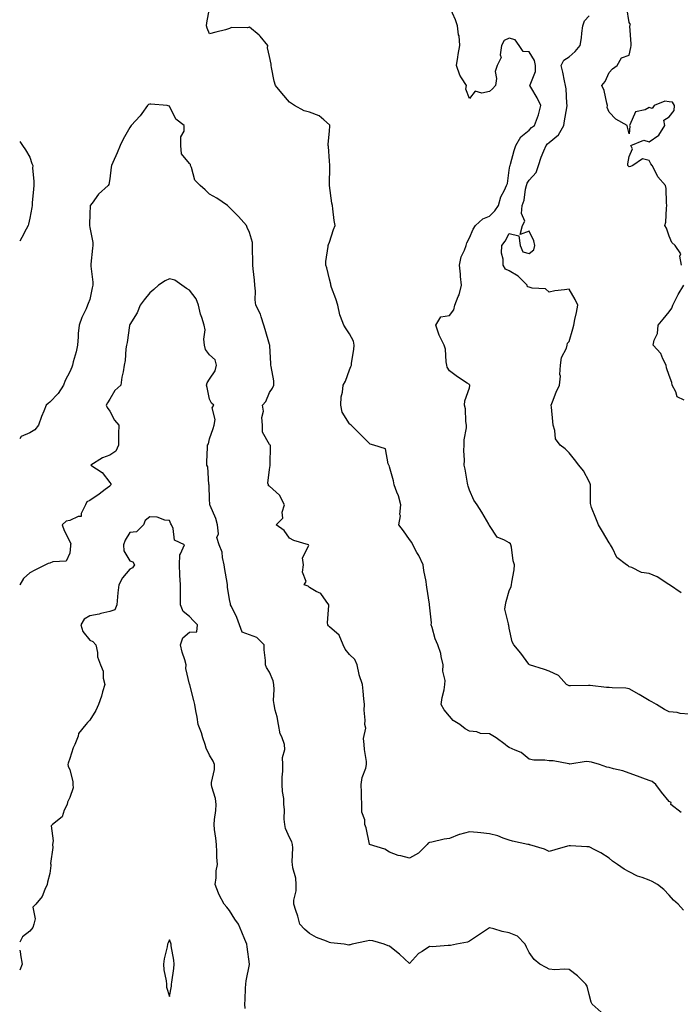
# Model space of a CAD drawing. Units: inches. Extents: x 1031843 to 1034483, y 7226618 to 7229258.
# Drawn here: x 1031843 to 1032174, y 7228272 to 7228765 of the extents above; entities that cross this region are included whole.
import ezdxf

# ---------------------------------------------------------------- set-up
doc = ezdxf.new("R2010")
doc.units = ezdxf.units.IN
doc.header["$MEASUREMENT"] = 0
doc.layers.add('Contour_10317226', color=7, linetype='Continuous', true_color=0xc97fe2)

msp = doc.modelspace()

# ---------------------------------------------------------------- linework, layer by layer
at = {"layer": 'Contour_10317226'}
for points in [[(1032174.05, 7228367.92, 2828), (1032168.93, 7228371.92, 2828), (1032169.07, 7228372.94, 2828), (1032168.05, 7228373.38, 2828), (1032164.24, 7228378.11, 2828), (1032161.33, 7228381.92, 2828), (1032159.55, 7228383.42, 2828), (1032158.05, 7228383.92, 2828), (1032154.87, 7228385.1, 2828), (1032152.25, 7228386.12, 2828), (1032148.05, 7228387.62, 2828), (1032144.85, 7228388.72, 2828), (1032140.24, 7228389.74, 2828), (1032138.05, 7228390.37, 2828), (1032136.78, 7228390.65, 2828), (1032133.23, 7228391.92, 2828), (1032129.26, 7228393.13, 2828), (1032128.05, 7228393.34, 2828), (1032126.49, 7228393.48, 2828), (1032118.32, 7228392.18, 2828), (1032118.05, 7228392.23, 2828), (1032117.76, 7228392.22, 2828), (1032109.94, 7228393.81, 2828), (1032108.05, 7228393.8, 2828), (1032105.8, 7228394.17, 2828), (1032100.24, 7228394.11, 2828), (1032098.05, 7228394.66, 2828), (1032093.99, 7228397.87, 2828), (1032090.94, 7228399.04, 2828), (1032088.05, 7228400.46, 2828), (1032087.07, 7228400.94, 2828), (1032086, 7228401.92, 2828), (1032081.49, 7228405.35, 2828), (1032078.05, 7228407.24, 2828), (1032073.67, 7228407.54, 2828), (1032071.72, 7228408.24, 2828), (1032068.05, 7228408.66, 2828), (1032065.92, 7228409.8, 2828), (1032063.21, 7228411.92, 2828), (1032060.02, 7228413.9, 2828), (1032058.05, 7228416.08, 2828), (1032055.47, 7228419.34, 2828), (1032053.99, 7228421.92, 2828), (1032054.44, 7228425.53, 2828), (1032055.41, 7228429.27, 2828), (1032055.8, 7228431.92, 2828), (1032055.94, 7228434.04, 2828), (1032054.85, 7228438.72, 2828), (1032054.94, 7228441.92, 2828), (1032053.95, 7228446.02, 2828), (1032053.73, 7228447.6, 2828), (1032052.33, 7228451.92, 2828), (1032050.94, 7228454.8, 2828), (1032049.5, 7228460.47, 2828), (1032048.99, 7228461.92, 2828), (1032049.07, 7228462.95, 2828), (1032048.09, 7228471.89, 2828), (1032048.09, 7228471.92, 2828), (1032048.07, 7228471.95, 2828), (1032048.05, 7228472.21, 2828), (1032046.8, 7228480.67, 2828), (1032046.57, 7228481.92, 2828), (1032046.39, 7228483.58, 2828), (1032045.22, 7228489.09, 2828), (1032044.98, 7228491.92, 2828), (1032042.7, 7228496.57, 2828), (1032041.8, 7228498.16, 2828), (1032039.79, 7228501.92, 2828), (1032039.22, 7228503.09, 2828), (1032038.05, 7228504.55, 2828), (1032035.02, 7228508.9, 2828), (1032032.7, 7228511.92, 2828), (1032033.56, 7228516.41, 2828), (1032033.32, 7228517.2, 2828), (1032033.71, 7228521.92, 2828), (1032032.6, 7228526.48, 2828), (1032031.72, 7228528.25, 2828), (1032030.35, 7228531.92, 2828), (1032030.1, 7228533.98, 2828), (1032028.05, 7228540.98, 2828), (1032027.87, 7228541.74, 2828), (1032027.78, 7228541.92, 2828), (1032027.48, 7228542.49, 2828), (1032026.16, 7228550.02, 2828), (1032020.18, 7228551.92, 2828), (1032018.48, 7228552.36, 2828), (1032018.05, 7228552.72, 2828), (1032013.4, 7228557.28, 2828), (1032008.87, 7228561.92, 2828), (1032008.4, 7228562.27, 2828), (1032008.05, 7228562.59, 2828), (1032004.44, 7228568.3, 2828), (1032003.73, 7228571.92, 2828), (1032003.97, 7228576.01, 2828), (1032004.53, 7228578.4, 2828), (1032004.83, 7228581.92, 2828), (1032005.98, 7228583.98, 2828), (1032008.05, 7228589.5, 2828), (1032008.77, 7228591.19, 2828), (1032009.05, 7228591.92, 2828), (1032009.14, 7228593, 2828), (1032010.26, 7228599.71, 2828), (1032010.39, 7228601.92, 2828), (1032009.98, 7228603.86, 2828), (1032008.05, 7228607.65, 2828), (1032006.31, 7228610.17, 2828), (1032005.28, 7228611.92, 2828), (1032003.62, 7228616.36, 2828), (1032003.21, 7228617.09, 2828), (1032002.19, 7228621.92, 2828), (1032001.27, 7228625.13, 2828), (1031999.09, 7228630.88, 2828), (1031998.75, 7228631.92, 2828), (1031998.67, 7228632.55, 2828), (1031998.05, 7228634.95, 2828), (1031996.76, 7228640.63, 2828), (1031996.21, 7228641.92, 2828), (1031996.14, 7228643.82, 2828), (1031997.39, 7228651.26, 2828), (1031997.35, 7228651.92, 2828), (1031997.62, 7228652.35, 2828), (1031998.05, 7228653.5, 2828), (1032000.06, 7228659.91, 2828), (1032000.84, 7228661.92, 2828), (1032000.45, 7228664.32, 2828), (1031999.73, 7228670.24, 2828), (1031999.48, 7228671.92, 2828), (1031999.24, 7228673.11, 2828), (1031998.07, 7228681.91, 2828), (1031998.19, 7228691.79, 2828), (1031998.19, 7228691.92, 2828), (1031998.17, 7228692.04, 2828), (1031998.05, 7228694, 2828), (1031997.54, 7228701.4, 2828), (1031997.46, 7228701.92, 2828), (1031997.46, 7228702.51, 2828), (1031998.05, 7228709.04, 2828), (1031998.25, 7228711.72, 2828), (1031998.3, 7228711.92, 2828), (1031998.21, 7228712.07, 2828), (1031998.05, 7228712.35, 2828), (1031995.22, 7228714.75, 2828), (1031992.95, 7228716.82, 2828), (1031988.05, 7228718.55, 2828), (1031985.35, 7228719.22, 2828), (1031980.61, 7228721.92, 2828), (1031979.09, 7228722.95, 2828), (1031978.05, 7228723.65, 2828), (1031974.24, 7228728.11, 2828), (1031970.98, 7228731.92, 2828), (1031970.3, 7228734.18, 2828), (1031969.03, 7228740.93, 2828), (1031968.79, 7228741.92, 2828), (1031968.81, 7228742.68, 2828), (1031968.05, 7228746.46, 2828), (1031966.98, 7228750.86, 2828), (1031967.19, 7228751.92, 2828), (1031963.28, 7228756.68, 2828), (1031963.09, 7228756.95, 2828), (1031962.78, 7228757.19, 2828), (1031958.05, 7228761.17, 2828), (1031957.05, 7228760.91, 2828), (1031949.03, 7228760.94, 2828), (1031948.05, 7228760.44, 2828), (1031946.04, 7228759.91, 2828), (1031941.23, 7228758.74, 2828), (1031938.05, 7228757.85, 2828), (1031936.8, 7228760.67, 2828), (1031936.45, 7228761.92, 2828), (1031936.64, 7228763.33, 2828), (1031938.05, 7228770.61, 2828)], [(1032178.05, 7228417.19, 2827), (1032173.62, 7228417.49, 2827), (1032172.07, 7228417.9, 2827), (1032168.05, 7228418.29, 2827), (1032165.69, 7228419.56, 2827), (1032161.64, 7228421.92, 2827), (1032159.44, 7228423.31, 2827), (1032158.05, 7228424.04, 2827), (1032153.07, 7228426.94, 2827), (1032152.97, 7228427.01, 2827), (1032148.05, 7228429.9, 2827), (1032146.31, 7228430.18, 2827), (1032139.59, 7228430.38, 2827), (1032138.05, 7228430.57, 2827), (1032136.7, 7228430.58, 2827), (1032128.5, 7228431.47, 2827), (1032128.05, 7228431.47, 2827), (1032127.64, 7228431.51, 2827), (1032118.6, 7228431.37, 2827), (1032118.05, 7228431.41, 2827), (1032117.64, 7228431.51, 2827), (1032116.72, 7228431.92, 2827), (1032112.64, 7228436.5, 2827), (1032108.05, 7228438.69, 2827), (1032105.63, 7228439.51, 2827), (1032098.13, 7228441.84, 2827), (1032098.05, 7228441.86, 2827), (1032098.01, 7228441.89, 2827), (1032097.99, 7228441.92, 2827), (1032097.84, 7228442.13, 2827), (1032093.85, 7228447.71, 2827), (1032090.32, 7228451.92, 2827), (1032089.42, 7228453.29, 2827), (1032088.05, 7228460.21, 2827), (1032087.76, 7228461.63, 2827), (1032087.56, 7228461.92, 2827), (1032087.64, 7228462.33, 2827), (1032085.88, 7228469.76, 2827), (1032086.06, 7228471.92, 2827), (1032086.47, 7228473.51, 2827), (1032088.05, 7228478.96, 2827), (1032088.89, 7228481.08, 2827), (1032089.2, 7228481.92, 2827), (1032089.32, 7228483.2, 2827), (1032090.51, 7228489.45, 2827), (1032090.71, 7228491.92, 2827), (1032090, 7228493.88, 2827), (1032089.12, 7228500.85, 2827), (1032088.85, 7228501.92, 2827), (1032088.58, 7228502.44, 2827), (1032088.05, 7228502.91, 2827), (1032085.65, 7228504.32, 2827), (1032081.96, 7228505.83, 2827), (1032078.05, 7228511.66, 2827), (1032077.97, 7228511.83, 2827), (1032077.91, 7228511.92, 2827), (1032077.74, 7228512.24, 2827), (1032074.36, 7228518.23, 2827), (1032071.94, 7228521.92, 2827), (1032070.35, 7228524.23, 2827), (1032068.05, 7228529.33, 2827), (1032067.52, 7228531.39, 2827), (1032067.29, 7228531.92, 2827), (1032067.09, 7228532.88, 2827), (1032065.92, 7228539.78, 2827), (1032065.43, 7228541.92, 2827), (1032065.61, 7228544.36, 2827), (1032065.34, 7228549.2, 2827), (1032065.49, 7228551.92, 2827), (1032065.41, 7228554.56, 2827), (1032066.68, 7228560.54, 2827), (1032066.6, 7228561.92, 2827), (1032066.29, 7228563.69, 2827), (1032066.14, 7228570.02, 2827), (1032065.65, 7228571.92, 2827), (1032065.86, 7228574.11, 2827), (1032068.05, 7228580.6, 2827), (1032068.28, 7228581.69, 2827), (1032068.34, 7228581.92, 2827), (1032068.19, 7228582.06, 2827), (1032068.05, 7228582.27, 2827), (1032067.01, 7228582.95, 2827), (1032062.19, 7228586.06, 2827), (1032058.05, 7228589.04, 2827), (1032057, 7228590.88, 2827), (1032056.7, 7228591.92, 2827), (1032056.37, 7228593.59, 2827), (1032056.04, 7228599.91, 2827), (1032055.49, 7228601.92, 2827), (1032053.01, 7228606.87, 2827), (1032052.97, 7228606.99, 2827), (1032051.33, 7228611.92, 2827), (1032053.83, 7228616.14, 2827), (1032058.05, 7228616.82, 2827), (1032060.32, 7228619.64, 2827), (1032060.75, 7228621.92, 2827), (1032062.5, 7228626.36, 2827), (1032062.87, 7228627.09, 2827), (1032064.05, 7228631.92, 2827), (1032063.66, 7228636.31, 2827), (1032063.67, 7228637.54, 2827), (1032063.19, 7228641.92, 2827), (1032063.87, 7228646.09, 2827), (1032065.61, 7228649.49, 2827), (1032066.37, 7228651.92, 2827), (1032066.86, 7228653.11, 2827), (1032068.05, 7228655.61, 2827), (1032069.96, 7228660.01, 2827), (1032071.17, 7228661.92, 2827), (1032074.79, 7228665.17, 2827), (1032078.05, 7228666.53, 2827), (1032080.82, 7228669.15, 2827), (1032082.58, 7228671.92, 2827), (1032083.81, 7228676.15, 2827), (1032085.61, 7228679.48, 2827), (1032086.66, 7228681.92, 2827), (1032087.15, 7228682.81, 2827), (1032088.05, 7228689.63, 2827), (1032088.32, 7228691.65, 2827), (1032088.48, 7228691.92, 2827), (1032088.66, 7228692.54, 2827), (1032090.51, 7228699.47, 2827), (1032091.29, 7228701.92, 2827), (1032093.73, 7228706.23, 2827), (1032098.05, 7228709.66, 2827), (1032099.07, 7228710.89, 2827), (1032100.73, 7228711.92, 2827), (1032102.07, 7228715.93, 2827), (1032102.68, 7228717.29, 2827), (1032103.75, 7228721.92, 2827), (1032102, 7228725.87, 2827), (1032098.79, 7228731.17, 2827), (1032098.38, 7228731.92, 2827), (1032098.42, 7228732.29, 2827), (1032101.08, 7228738.9, 2827), (1032101.23, 7228741.92, 2827), (1032100.67, 7228744.53, 2827), (1032098.05, 7228748.85, 2827), (1032095.04, 7228748.92, 2827), (1032092.95, 7228751.92, 2827), (1032091.02, 7228754.89, 2827), (1032088.05, 7228755.59, 2827), (1032085.43, 7228754.53, 2827), (1032084.1, 7228751.92, 2827), (1032083.48, 7228747.34, 2827), (1032083.91, 7228746.06, 2827), (1032081.94, 7228741.92, 2827), (1032081.04, 7228738.93, 2827), (1032081.64, 7228735.52, 2827), (1032081.14, 7228731.92, 2827), (1032079.69, 7228730.28, 2827), (1032078.05, 7228728.99, 2827), (1032074.22, 7228728.09, 2827), (1032070.88, 7228729.08, 2827), (1032068.05, 7228725.38, 2827), (1032066.27, 7228730.14, 2827), (1032066.57, 7228731.92, 2827), (1032064.16, 7228735.8, 2827), (1032063.23, 7228737.1, 2827), (1032061.6, 7228741.92, 2827), (1032062.29, 7228746.15, 2827), (1032062.5, 7228747.46, 2827), (1032063.21, 7228751.92, 2827), (1032062.91, 7228756.78, 2827), (1032062.66, 7228757.31, 2827), (1032062.03, 7228761.92, 2827), (1032061.04, 7228764.91, 2827), (1032058.05, 7228771.58, 2827)], [(1032174.22, 7228641.92, 2825), (1032173.44, 7228646.53, 2825), (1032173.81, 7228647.67, 2825), (1032170.98, 7228651.92, 2825), (1032169.46, 7228653.33, 2825), (1032168.05, 7228656.54, 2825), (1032166.72, 7228660.59, 2825), (1032165.96, 7228661.92, 2825), (1032166.37, 7228663.61, 2825), (1032166.68, 7228670.55, 2825), (1032166.92, 7228671.92, 2825), (1032166.7, 7228673.27, 2825), (1032166.49, 7228680.37, 2825), (1032166.14, 7228681.92, 2825), (1032162.39, 7228686.25, 2825), (1032161.25, 7228688.71, 2825), (1032159.5, 7228691.92, 2825), (1032158.93, 7228692.8, 2825), (1032158.05, 7228694.34, 2825), (1032154.77, 7228695.2, 2825), (1032149.87, 7228691.92, 2825), (1032148.62, 7228691.36, 2825), (1032148.05, 7228691.16, 2825), (1032147.66, 7228691.52, 2825), (1032147.35, 7228691.92, 2825), (1032147.31, 7228692.66, 2825), (1032148.05, 7228696.42, 2825), (1032149.75, 7228700.22, 2825), (1032148.85, 7228701.92, 2825), (1032155.45, 7228704.51, 2825), (1032158.05, 7228703.68, 2825), (1032162.82, 7228707.16, 2825), (1032165.94, 7228711.92, 2825), (1032165.43, 7228714.54, 2825), (1032168.05, 7228716.3, 2825), (1032170.49, 7228719.48, 2825), (1032170.76, 7228721.92, 2825), (1032169.75, 7228723.63, 2825), (1032168.05, 7228723.85, 2825), (1032165.84, 7228724.13, 2825), (1032160.47, 7228721.92, 2825), (1032159.61, 7228720.37, 2825), (1032158.05, 7228720.93, 2825), (1032155.96, 7228719.82, 2825), (1032151.27, 7228718.7, 2825), (1032148.44, 7228712.31, 2825), (1032148.19, 7228711.92, 2825), (1032148.36, 7228711.62, 2825), (1032148.05, 7228707.81, 2825), (1032147.21, 7228711.09, 2825), (1032146.98, 7228711.92, 2825), (1032141.29, 7228715.16, 2825), (1032138.05, 7228718.6, 2825), (1032137.05, 7228720.92, 2825), (1032137.19, 7228721.92, 2825), (1032136.78, 7228723.18, 2825), (1032135.57, 7228729.44, 2825), (1032134.38, 7228731.92, 2825), (1032136.08, 7228733.89, 2825), (1032138.05, 7228738.51, 2825), (1032139.67, 7228740.31, 2825), (1032142.05, 7228741.92, 2825), (1032144.12, 7228745.84, 2825), (1032148.05, 7228747.23, 2825), (1032148.93, 7228751.05, 2825), (1032148.95, 7228751.92, 2825), (1032148.99, 7228752.86, 2825), (1032148.32, 7228761.65, 2825), (1032148.34, 7228761.92, 2825), (1032148.62, 7228762.49, 2825), (1032148.05, 7228763.46, 2825), (1032146.92, 7228770.79, 2825)], [(1032174.05, 7228477.93, 2826), (1032168.19, 7228481.92, 2826), (1032168.11, 7228481.99, 2826), (1032168.05, 7228482.02, 2826), (1032167.8, 7228482.16, 2826), (1032162.09, 7228485.97, 2826), (1032158.05, 7228487.61, 2826), (1032154.26, 7228488.13, 2826), (1032149.44, 7228490.53, 2826), (1032148.05, 7228490.9, 2826), (1032147.48, 7228491.36, 2826), (1032146.72, 7228491.92, 2826), (1032141.8, 7228495.68, 2826), (1032139.63, 7228500.35, 2826), (1032138.66, 7228501.92, 2826), (1032138.44, 7228502.32, 2826), (1032138.05, 7228502.87, 2826), (1032134.75, 7228508.61, 2826), (1032132.76, 7228511.92, 2826), (1032131.37, 7228515.24, 2826), (1032129.26, 7228520.7, 2826), (1032128.77, 7228521.92, 2826), (1032128.75, 7228522.62, 2826), (1032128.66, 7228531.3, 2826), (1032128.64, 7228531.92, 2826), (1032128.56, 7228532.43, 2826), (1032128.05, 7228533.73, 2826), (1032125.18, 7228539.05, 2826), (1032122.8, 7228541.92, 2826), (1032120.75, 7228544.63, 2826), (1032118.05, 7228548, 2826), (1032116.08, 7228549.95, 2826), (1032113.46, 7228551.92, 2826), (1032111.14, 7228555.02, 2826), (1032110.84, 7228559.13, 2826), (1032109.92, 7228561.92, 2826), (1032109.77, 7228563.65, 2826), (1032109.09, 7228570.88, 2826), (1032109.01, 7228571.92, 2826), (1032109.69, 7228573.56, 2826), (1032111.51, 7228578.46, 2826), (1032113.21, 7228581.92, 2826), (1032113.62, 7228586.36, 2826), (1032113.4, 7228587.28, 2826), (1032113.64, 7228591.92, 2826), (1032114.16, 7228595.81, 2826), (1032116.62, 7228600.49, 2826), (1032117.01, 7228601.92, 2826), (1032117.11, 7228602.86, 2826), (1032118.05, 7228603.82, 2826), (1032119.81, 7228610.16, 2826), (1032120.32, 7228611.92, 2826), (1032120.92, 7228614.78, 2826), (1032121.68, 7228618.29, 2826), (1032122.42, 7228621.92, 2826), (1032121, 7228624.88, 2826), (1032118.05, 7228630.05, 2826), (1032115.71, 7228629.58, 2826), (1032110.88, 7228629.1, 2826), (1032108.05, 7228628.41, 2826), (1032106.21, 7228630.09, 2826), (1032099.42, 7228630.54, 2826), (1032098.05, 7228631.03, 2826), (1032097.23, 7228631.1, 2826), (1032096.92, 7228631.92, 2826), (1032092.54, 7228636.42, 2826), (1032088.05, 7228639.16, 2826), (1032086.06, 7228639.92, 2826), (1032084.91, 7228641.92, 2826), (1032084.96, 7228645, 2826), (1032084.2, 7228648.07, 2826), (1032084.26, 7228651.92, 2826), (1032085.96, 7228654.01, 2826), (1032088.05, 7228657.89, 2826), (1032092.87, 7228656.74, 2826), (1032093.54, 7228651.92, 2826), (1032094.83, 7228648.71, 2826), (1032098.05, 7228647.79, 2826), (1032100.39, 7228649.59, 2826), (1032100.8, 7228651.92, 2826), (1032100.37, 7228654.24, 2826), (1032098.05, 7228658.94, 2826), (1032093.54, 7228657.4, 2826), (1032094.65, 7228661.92, 2826), (1032095.88, 7228664.09, 2826), (1032094.07, 7228667.94, 2826), (1032094.51, 7228671.92, 2826), (1032095.43, 7228674.54, 2826), (1032096.12, 7228679.98, 2826), (1032096.59, 7228681.92, 2826), (1032096.96, 7228683.02, 2826), (1032098.05, 7228684.61, 2826), (1032101.49, 7228688.48, 2826), (1032102.66, 7228691.92, 2826), (1032103.95, 7228696.03, 2826), (1032105.39, 7228699.26, 2826), (1032106.43, 7228701.92, 2826), (1032107.17, 7228702.79, 2826), (1032108.05, 7228703.4, 2826), (1032112.7, 7228707.26, 2826), (1032115.41, 7228711.92, 2826), (1032115.69, 7228714.29, 2826), (1032116.88, 7228720.74, 2826), (1032117.01, 7228721.92, 2826), (1032116.84, 7228723.12, 2826), (1032116.49, 7228730.37, 2826), (1032116.21, 7228731.92, 2826), (1032115.65, 7228734.31, 2826), (1032114.79, 7228738.66, 2826), (1032113.95, 7228741.92, 2826), (1032115.28, 7228744.69, 2826), (1032118.05, 7228746.34, 2826), (1032121.02, 7228748.94, 2826), (1032123.58, 7228751.92, 2826), (1032124.18, 7228755.79, 2826), (1032124.38, 7228758.25, 2826), (1032124.89, 7228761.92, 2826), (1032125.63, 7228764.34, 2826), (1032128.05, 7228766.92, 2826)], [(1032175.2, 7228319.07, 2829), (1032172.56, 7228321.92, 2829), (1032170.14, 7228324.02, 2829), (1032168.05, 7228326.49, 2829), (1032165.45, 7228329.31, 2829), (1032162.15, 7228331.92, 2829), (1032159.53, 7228333.4, 2829), (1032158.05, 7228334.07, 2829), (1032154.59, 7228335.37, 2829), (1032152.17, 7228336.04, 2829), (1032148.05, 7228338.17, 2829), (1032145.59, 7228339.46, 2829), (1032142.27, 7228341.92, 2829), (1032139.65, 7228343.51, 2829), (1032138.05, 7228345.08, 2829), (1032133.77, 7228347.63, 2829), (1032130.8, 7228349.16, 2829), (1032128.05, 7228350.65, 2829), (1032126.86, 7228350.72, 2829), (1032118.73, 7228351.24, 2829), (1032118.05, 7228351.28, 2829), (1032117.13, 7228351.01, 2829), (1032110.76, 7228349.21, 2829), (1032108.05, 7228348.36, 2829), (1032105.59, 7228349.46, 2829), (1032098.28, 7228351.69, 2829), (1032098.05, 7228351.77, 2829), (1032097.93, 7228351.8, 2829), (1032097.31, 7228351.92, 2829), (1032089.65, 7228353.51, 2829), (1032088.05, 7228354.04, 2829), (1032084.91, 7228355.07, 2829), (1032082.33, 7228356.2, 2829), (1032078.05, 7228357.21, 2829), (1032073.85, 7228357.72, 2829), (1032072.13, 7228357.84, 2829), (1032068.05, 7228358.29, 2829), (1032063.09, 7228356.89, 2829), (1032062.95, 7228356.82, 2829), (1032058.05, 7228354.84, 2829), (1032055.47, 7228354.51, 2829), (1032049.24, 7228353.1, 2829), (1032048.05, 7228352.92, 2829), (1032047.48, 7228352.49, 2829), (1032047.01, 7228351.92, 2829), (1032042.52, 7228347.46, 2829), (1032038.05, 7228345.04, 2829), (1032033.83, 7228346.14, 2829), (1032032.42, 7228346.29, 2829), (1032028.05, 7228348.07, 2829), (1032025.75, 7228349.62, 2829), (1032018.11, 7228351.86, 2829), (1032018.03, 7228351.9, 2829), (1032018.01, 7228351.92, 2829), (1032017.99, 7228351.97, 2829), (1032016.37, 7228360.24, 2829), (1032015.8, 7228361.92, 2829), (1032015.76, 7228364.2, 2829), (1032014.2, 7228368.07, 2829), (1032014.18, 7228371.92, 2829), (1032014.12, 7228375.85, 2829), (1032014.03, 7228377.9, 2829), (1032013.97, 7228381.92, 2829), (1032014.48, 7228385.49, 2829), (1032016.25, 7228390.13, 2829), (1032016.64, 7228391.92, 2829), (1032016.53, 7228393.43, 2829), (1032015.57, 7228399.44, 2829), (1032015.41, 7228401.92, 2829), (1032015.08, 7228404.89, 2829), (1032016.21, 7228410.08, 2829), (1032015.75, 7228411.92, 2829), (1032015.86, 7228414.1, 2829), (1032015.37, 7228419.23, 2829), (1032015.49, 7228421.92, 2829), (1032015.2, 7228424.76, 2829), (1032014.83, 7228428.71, 2829), (1032014.53, 7228431.92, 2829), (1032012.95, 7228436.82, 2829), (1032012.93, 7228437.03, 2829), (1032011.9, 7228441.92, 2829), (1032010.65, 7228444.51, 2829), (1032008.05, 7228447.08, 2829), (1032005.84, 7228449.7, 2829), (1032004.91, 7228451.92, 2829), (1032002.84, 7228456.7, 2829), (1031998.05, 7228460.95, 2829), (1031997.54, 7228461.41, 2829), (1031997.15, 7228461.92, 2829), (1031997.05, 7228462.92, 2829), (1031997.7, 7228471.58, 2829), (1031997.66, 7228471.92, 2829), (1031996.31, 7228473.67, 2829), (1031993.71, 7228477.57, 2829), (1031991.33, 7228478.64, 2829), (1031988.05, 7228480.64, 2829), (1031987.41, 7228481.29, 2829), (1031985.39, 7228481.92, 2829), (1031986.41, 7228483.55, 2829), (1031984.46, 7228488.33, 2829), (1031984.96, 7228491.92, 2829), (1031984.59, 7228495.39, 2829), (1031987.72, 7228501.59, 2829), (1031987.52, 7228501.92, 2829), (1031980.26, 7228504.14, 2829), (1031978.05, 7228505.36, 2829), (1031975.3, 7228509.17, 2829), (1031971.33, 7228511.92, 2829), (1031974.69, 7228515.28, 2829), (1031974.4, 7228518.27, 2829), (1031975.47, 7228521.92, 2829), (1031972.99, 7228526.85, 2829), (1031968.05, 7228531.38, 2829), (1031967.6, 7228531.47, 2829), (1031967.52, 7228531.92, 2829), (1031967.19, 7228532.77, 2829), (1031968.05, 7228539.61, 2829), (1031968.32, 7228541.66, 2829), (1031968.38, 7228541.92, 2829), (1031968.38, 7228542.25, 2829), (1031968.44, 7228551.53, 2829), (1031968.46, 7228551.92, 2829), (1031968.23, 7228552.1, 2829), (1031968.05, 7228552.21, 2829), (1031964.46, 7228558.32, 2829), (1031964.48, 7228561.92, 2829), (1031964.2, 7228565.78, 2829), (1031965.06, 7228568.94, 2829), (1031964.57, 7228571.92, 2829), (1031966.21, 7228573.75, 2829), (1031968.05, 7228578.24, 2829), (1031969.53, 7228580.45, 2829), (1031970.18, 7228581.92, 2829), (1031970.14, 7228584, 2829), (1031968.79, 7228591.18, 2829), (1031968.77, 7228591.92, 2829), (1031968.71, 7228592.57, 2829), (1031968.17, 7228601.81, 2829), (1031968.15, 7228601.92, 2829), (1031968.13, 7228602.01, 2829), (1031968.05, 7228602.25, 2829), (1031965.92, 7228609.79, 2829), (1031965.24, 7228611.92, 2829), (1031963.81, 7228616.16, 2829), (1031963.56, 7228617.43, 2829), (1031961.17, 7228621.92, 2829), (1031960.8, 7228624.67, 2829), (1031960.98, 7228628.99, 2829), (1031960.69, 7228631.92, 2829), (1031960.57, 7228634.44, 2829), (1031959.83, 7228640.13, 2829), (1031959.73, 7228641.92, 2829), (1031959.73, 7228643.59, 2829), (1031959.57, 7228650.4, 2829), (1031959.57, 7228651.92, 2829), (1031959.46, 7228653.34, 2829), (1031958.05, 7228658.4, 2829), (1031956.9, 7228660.78, 2829), (1031956.47, 7228661.92, 2829), (1031952.52, 7228666.39, 2829), (1031948.05, 7228670.92, 2829), (1031947.58, 7228671.45, 2829), (1031946.98, 7228671.92, 2829), (1031941.7, 7228675.56, 2829), (1031938.05, 7228677.59, 2829), (1031935.88, 7228679.76, 2829), (1031933.34, 7228681.92, 2829), (1031930.67, 7228684.53, 2829), (1031929.01, 7228690.96, 2829), (1031928.56, 7228691.92, 2829), (1031928.5, 7228692.37, 2829), (1031928.05, 7228692.93, 2829), (1031923.95, 7228697.83, 2829), (1031923.67, 7228701.92, 2829), (1031923.69, 7228706.27, 2829), (1031925.3, 7228709.17, 2829), (1031925.37, 7228711.92, 2829), (1031921.19, 7228715.05, 2829), (1031918.05, 7228721.62, 2829), (1031917.82, 7228721.69, 2829), (1031916.84, 7228721.92, 2829), (1031908.69, 7228722.55, 2829), (1031908.05, 7228722.61, 2829), (1031907.5, 7228722.47, 2829), (1031906.9, 7228721.92, 2829), (1031904.09, 7228717.96, 2829), (1031903.26, 7228716.71, 2829), (1031898.75, 7228711.92, 2829), (1031898.5, 7228711.48, 2829), (1031898.05, 7228710.95, 2829), (1031894.79, 7228705.17, 2829), (1031893.25, 7228701.92, 2829), (1031891.74, 7228698.23, 2829), (1031889.59, 7228693.46, 2829), (1031888.93, 7228691.92, 2829), (1031888.83, 7228691.14, 2829), (1031888.05, 7228685.29, 2829), (1031887.54, 7228682.43, 2829), (1031887.33, 7228681.92, 2829), (1031882.46, 7228677.5, 2829), (1031879.24, 7228673.11, 2829), (1031878.32, 7228671.92, 2829), (1031878.25, 7228671.72, 2829), (1031878.05, 7228667.71, 2829), (1031877.87, 7228662.11, 2829), (1031877.89, 7228661.92, 2829), (1031877.91, 7228661.78, 2829), (1031878.05, 7228660.92, 2829), (1031879.53, 7228653.41, 2829), (1031879.63, 7228651.92, 2829), (1031879.46, 7228650.5, 2829), (1031878.64, 7228642.5, 2829), (1031878.56, 7228641.92, 2829), (1031878.52, 7228641.45, 2829), (1031879.67, 7228633.53, 2829), (1031879.57, 7228631.92, 2829), (1031879.34, 7228630.63, 2829), (1031878.05, 7228624.85, 2829), (1031877.25, 7228622.73, 2829), (1031877.01, 7228621.92, 2829), (1031876.21, 7228620.09, 2829), (1031874.16, 7228615.82, 2829), (1031872.7, 7228611.92, 2829), (1031872.23, 7228607.75, 2829), (1031872.25, 7228606.12, 2829), (1031871.86, 7228601.92, 2829), (1031871.31, 7228598.65, 2829), (1031869.77, 7228593.64, 2829), (1031869.4, 7228591.92, 2829), (1031869.07, 7228590.89, 2829), (1031868.05, 7228588.61, 2829), (1031865.76, 7228584.2, 2829), (1031864.94, 7228581.92, 2829), (1031862.29, 7228577.67, 2829), (1031858.05, 7228573.45, 2829), (1031857.23, 7228572.74, 2829), (1031856.23, 7228571.92, 2829), (1031855.04, 7228568.91, 2829), (1031853.85, 7228566.13, 2829), (1031852.37, 7228561.92, 2829), (1031850.49, 7228559.48, 2829), (1031848.05, 7228558.08, 2829), (1031843.75, 7228556.22, 2829), (1031843, 7228554.97, 2829)], [(1031843, 7228703.94, 2828), (1031844.4, 7228701.92, 2828), (1031845.86, 7228699.73, 2828), (1031848.05, 7228696.16, 2828), (1031849.09, 7228692.96, 2828), (1031849.53, 7228691.92, 2828), (1031849.48, 7228690.5, 2828), (1031850.14, 7228684.02, 2828), (1031850.06, 7228681.92, 2828), (1031849.89, 7228680.08, 2828), (1031849.28, 7228673.14, 2828), (1031849.16, 7228671.92, 2828), (1031849.1, 7228670.86, 2828), (1031848.05, 7228665.46, 2828), (1031847.39, 7228662.59, 2828), (1031847.19, 7228661.92, 2828), (1031846.21, 7228660.09, 2828), (1031844.1, 7228655.87, 2828), (1031843, 7228653.97, 2828)], [(1032134.09, 7228267.95, 2830), (1032129.44, 7228271.92, 2830), (1032128.99, 7228272.86, 2830), (1032128.05, 7228276.76, 2830), (1032127.05, 7228280.92, 2830), (1032126.29, 7228281.92, 2830), (1032122.19, 7228286.06, 2830), (1032118.05, 7228289.21, 2830), (1032115.63, 7228289.51, 2830), (1032110.78, 7228289.19, 2830), (1032108.05, 7228289.42, 2830), (1032106.45, 7228290.32, 2830), (1032103.4, 7228291.92, 2830), (1032100.43, 7228294.3, 2830), (1032098.05, 7228297.84, 2830), (1032096.57, 7228300.43, 2830), (1032095.92, 7228301.92, 2830), (1032092.11, 7228305.99, 2830), (1032088.05, 7228307.58, 2830), (1032084.46, 7228308.33, 2830), (1032080.37, 7228309.6, 2830), (1032078.05, 7228310.16, 2830), (1032073.15, 7228306.83, 2830), (1032072.62, 7228306.48, 2830), (1032068.05, 7228303.48, 2830), (1032067.05, 7228302.91, 2830), (1032061.55, 7228301.92, 2830), (1032058.67, 7228301.3, 2830), (1032058.05, 7228301.22, 2830), (1032057.44, 7228301.31, 2830), (1032049.4, 7228300.57, 2830), (1032048.05, 7228300.72, 2830), (1032044.48, 7228298.35, 2830), (1032042.66, 7228297.3, 2830), (1032038.05, 7228292.21, 2830), (1032033.13, 7228297, 2830), (1032032.44, 7228297.52, 2830), (1032028.05, 7228300.96, 2830), (1032027.35, 7228301.21, 2830), (1032025.41, 7228301.92, 2830), (1032019.73, 7228303.6, 2830), (1032018.05, 7228303.85, 2830), (1032016.51, 7228303.47, 2830), (1032009.36, 7228301.92, 2830), (1032008.34, 7228301.63, 2830), (1032008.05, 7228301.57, 2830), (1032007.66, 7228301.53, 2830), (1032005.47, 7228301.92, 2830), (1031998.79, 7228302.65, 2830), (1031998.05, 7228302.76, 2830), (1031996.55, 7228303.42, 2830), (1031991.49, 7228305.36, 2830), (1031988.05, 7228307.24, 2830), (1031985.55, 7228309.43, 2830), (1031983.26, 7228311.92, 2830), (1031982.15, 7228316.01, 2830), (1031981.16, 7228318.82, 2830), (1031980.18, 7228321.92, 2830), (1031980.16, 7228324.03, 2830), (1031981.37, 7228328.6, 2830), (1031981.35, 7228331.92, 2830), (1031981.12, 7228335, 2830), (1031979.73, 7228340.24, 2830), (1031979.55, 7228341.92, 2830), (1031979.34, 7228343.21, 2830), (1031979.73, 7228350.25, 2830), (1031979.53, 7228351.92, 2830), (1031979.28, 7228353.16, 2830), (1031978.05, 7228355.39, 2830), (1031976.08, 7228359.94, 2830), (1031975.67, 7228361.92, 2830), (1031975.41, 7228364.56, 2830), (1031975.55, 7228369.41, 2830), (1031975.22, 7228371.92, 2830), (1031975.12, 7228374.85, 2830), (1031974.48, 7228378.34, 2830), (1031974.4, 7228381.92, 2830), (1031974.36, 7228385.61, 2830), (1031974.67, 7228388.54, 2830), (1031974.63, 7228391.92, 2830), (1031974.55, 7228395.42, 2830), (1031975.63, 7228399.5, 2830), (1031975.53, 7228401.92, 2830), (1031974.12, 7228405.84, 2830), (1031973.36, 7228407.23, 2830), (1031972.46, 7228411.92, 2830), (1031971.9, 7228415.78, 2830), (1031970.82, 7228419.15, 2830), (1031970.3, 7228421.92, 2830), (1031970.06, 7228423.94, 2830), (1031970.39, 7228429.57, 2830), (1031970.22, 7228431.92, 2830), (1031969.91, 7228433.78, 2830), (1031968.05, 7228438.17, 2830), (1031966.6, 7228440.47, 2830), (1031966.02, 7228441.92, 2830), (1031965.96, 7228444.01, 2830), (1031965.41, 7228449.28, 2830), (1031965.35, 7228451.92, 2830), (1031961.74, 7228455.61, 2830), (1031958.05, 7228456.88, 2830), (1031954.3, 7228458.17, 2830), (1031953.03, 7228461.92, 2830), (1031951.74, 7228465.61, 2830), (1031948.99, 7228470.98, 2830), (1031948.58, 7228471.92, 2830), (1031948.5, 7228472.38, 2830), (1031948.05, 7228474.62, 2830), (1031946.92, 7228480.8, 2830), (1031947.07, 7228481.92, 2830), (1031946.84, 7228483.13, 2830), (1031945.73, 7228489.6, 2830), (1031945.26, 7228491.92, 2830), (1031944.44, 7228495.53, 2830), (1031944.34, 7228498.22, 2830), (1031942.91, 7228501.92, 2830), (1031941.72, 7228505.6, 2830), (1031942.44, 7228507.53, 2830), (1031942, 7228511.92, 2830), (1031941.19, 7228515.06, 2830), (1031938.26, 7228521.7, 2830), (1031938.19, 7228521.92, 2830), (1031938.19, 7228522.07, 2830), (1031938.05, 7228524.76, 2830), (1031937.78, 7228531.65, 2830), (1031937.82, 7228531.92, 2830), (1031937.74, 7228532.24, 2830), (1031937.13, 7228541, 2830), (1031936.62, 7228541.92, 2830), (1031936.62, 7228543.35, 2830), (1031937.01, 7228550.89, 2830), (1031937.03, 7228551.92, 2830), (1031937.41, 7228552.55, 2830), (1031938.05, 7228554.95, 2830), (1031939.85, 7228560.13, 2830), (1031940.35, 7228561.92, 2830), (1031940.86, 7228564.73, 2830), (1031939.36, 7228570.6, 2830), (1031940.14, 7228571.92, 2830), (1031939.07, 7228572.95, 2830), (1031938.05, 7228574.93, 2830), (1031936.84, 7228580.71, 2830), (1031936.55, 7228581.92, 2830), (1031936.9, 7228583.07, 2830), (1031938.05, 7228584.87, 2830), (1031940.8, 7228589.16, 2830), (1031941.43, 7228591.92, 2830), (1031940.75, 7228594.61, 2830), (1031938.05, 7228597.01, 2830), (1031935.96, 7228599.83, 2830), (1031935.41, 7228601.92, 2830), (1031935.08, 7228604.89, 2830), (1031935.82, 7228609.69, 2830), (1031935.35, 7228611.92, 2830), (1031934.14, 7228615.83, 2830), (1031933.54, 7228617.41, 2830), (1031932.41, 7228621.92, 2830), (1031931.35, 7228625.21, 2830), (1031928.05, 7228629.5, 2830), (1031926.47, 7228630.35, 2830), (1031924.16, 7228631.92, 2830), (1031920.63, 7228634.49, 2830), (1031918.05, 7228635.11, 2830), (1031915.86, 7228634.1, 2830), (1031912.48, 7228631.92, 2830), (1031910.08, 7228629.89, 2830), (1031908.05, 7228628.09, 2830), (1031905.28, 7228624.69, 2830), (1031903.3, 7228621.92, 2830), (1031901.86, 7228618.11, 2830), (1031898.05, 7228612.25, 2830), (1031897.97, 7228612.01, 2830), (1031897.93, 7228611.92, 2830), (1031897.91, 7228611.78, 2830), (1031896.76, 7228603.21, 2830), (1031896.49, 7228601.92, 2830), (1031896.19, 7228600.07, 2830), (1031895.71, 7228594.25, 2830), (1031895.28, 7228591.92, 2830), (1031894.77, 7228588.63, 2830), (1031894.1, 7228585.86, 2830), (1031893.6, 7228581.92, 2830), (1031890.67, 7228579.31, 2830), (1031888.05, 7228574.82, 2830), (1031886.96, 7228573.02, 2830), (1031886.35, 7228571.92, 2830), (1031886.8, 7228570.68, 2830), (1031888.05, 7228568.84, 2830), (1031890.43, 7228564.3, 2830), (1031892.58, 7228561.92, 2830), (1031892.48, 7228557.48, 2830), (1031892.52, 7228556.38, 2830), (1031892.42, 7228551.92, 2830), (1031891.1, 7228548.88, 2830), (1031888.05, 7228546.84, 2830), (1031884.48, 7228545.5, 2830), (1031878.56, 7228541.92, 2830), (1031884.28, 7228538.15, 2830), (1031888.05, 7228533.14, 2830), (1031888.56, 7228532.43, 2830), (1031888.54, 7228531.92, 2830), (1031888.32, 7228531.65, 2830), (1031888.05, 7228531.34, 2830), (1031885.73, 7228529.6, 2830), (1031882.7, 7228527.27, 2830), (1031878.05, 7228524.12, 2830), (1031876.57, 7228523.4, 2830), (1031875.92, 7228521.92, 2830), (1031873.79, 7228517.67, 2830), (1031873.83, 7228516.13, 2830), (1031872.33, 7228516.2, 2830), (1031868.05, 7228514.12, 2830), (1031866.25, 7228513.72, 2830), (1031864.22, 7228511.92, 2830), (1031865.26, 7228509.13, 2830), (1031868.05, 7228503.59, 2830), (1031868.62, 7228502.5, 2830), (1031868.48, 7228501.92, 2830), (1031868.46, 7228501.52, 2830), (1031868.05, 7228497.78, 2830), (1031866.27, 7228493.7, 2830), (1031859.55, 7228493.43, 2830), (1031858.05, 7228492.78, 2830), (1031857.31, 7228492.67, 2830), (1031855.86, 7228491.92, 2830), (1031850.65, 7228489.31, 2830), (1031848.05, 7228488, 2830), (1031844.83, 7228485.14, 2830), (1031843.03, 7228481.92, 2830), (1031843, 7228481.86, 2830)], [(1032175.55, 7228574.42, 2825), (1032172.13, 7228576.01, 2825), (1032171.45, 7228578.53, 2825), (1032169.59, 7228581.92, 2825), (1032169.36, 7228583.23, 2825), (1032168.05, 7228586.67, 2825), (1032166.74, 7228590.61, 2825), (1032166.47, 7228591.92, 2825), (1032164.87, 7228595.1, 2825), (1032163.93, 7228597.8, 2825), (1032160.08, 7228601.92, 2825), (1032160.57, 7228604.44, 2825), (1032162.27, 7228607.71, 2825), (1032162.6, 7228611.92, 2825), (1032165.06, 7228614.91, 2825), (1032168.05, 7228618.57, 2825), (1032169.44, 7228620.53, 2825), (1032169.83, 7228621.92, 2825), (1032171.76, 7228625.64, 2825), (1032172.6, 7228627.36, 2825), (1032175.32, 7228631.92, 2825)], [(1031955.84, 7228269.71, 2831), (1031955.69, 7228271.92, 2831), (1031955.76, 7228274.2, 2831), (1031956.08, 7228279.96, 2831), (1031956.17, 7228281.92, 2831), (1031956.41, 7228283.56, 2831), (1031957.95, 7228291.82, 2831), (1031957.97, 7228291.92, 2831), (1031957.95, 7228292.02, 2831), (1031956.82, 7228300.68, 2831), (1031956.7, 7228301.92, 2831), (1031955.73, 7228304.24, 2831), (1031954.14, 7228308.02, 2831), (1031952.5, 7228311.92, 2831), (1031950.67, 7228314.53, 2831), (1031948.05, 7228318.8, 2831), (1031946.59, 7228320.46, 2831), (1031945.28, 7228321.92, 2831), (1031942.76, 7228326.63, 2831), (1031942.52, 7228327.44, 2831), (1031940.84, 7228331.92, 2831), (1031941.29, 7228335.16, 2831), (1031941.33, 7228338.63, 2831), (1031941.94, 7228341.92, 2831), (1031941.6, 7228345.47, 2831), (1031941.7, 7228348.28, 2831), (1031941.43, 7228351.92, 2831), (1031941.16, 7228355.02, 2831), (1031940.57, 7228359.4, 2831), (1031940.34, 7228361.92, 2831), (1031940.45, 7228364.33, 2831), (1031941.14, 7228368.82, 2831), (1031941.27, 7228371.92, 2831), (1031940.98, 7228374.86, 2831), (1031939.22, 7228380.75, 2831), (1031939.05, 7228381.92, 2831), (1031939.03, 7228382.91, 2831), (1031940.55, 7228389.42, 2831), (1031940.51, 7228391.92, 2831), (1031939.77, 7228393.63, 2831), (1031938.05, 7228396.65, 2831), (1031936.29, 7228400.17, 2831), (1031935.82, 7228401.92, 2831), (1031934.67, 7228405.31, 2831), (1031933.93, 7228407.79, 2831), (1031932.31, 7228411.92, 2831), (1031931.74, 7228415.61, 2831), (1031931.14, 7228418.84, 2831), (1031930.63, 7228421.92, 2831), (1031930.16, 7228424.04, 2831), (1031928.15, 7228431.81, 2831), (1031928.13, 7228431.92, 2831), (1031928.11, 7228431.98, 2831), (1031928.05, 7228432.18, 2831), (1031926.17, 7228440.05, 2831), (1031926.27, 7228441.92, 2831), (1031925.67, 7228444.3, 2831), (1031924.26, 7228448.14, 2831), (1031923.54, 7228451.92, 2831), (1031924.61, 7228455.36, 2831), (1031928.05, 7228458.16, 2831), (1031931.59, 7228458.39, 2831), (1031931.92, 7228461.92, 2831), (1031930.02, 7228463.89, 2831), (1031928.05, 7228466.06, 2831), (1031924.77, 7228468.64, 2831), (1031923.56, 7228471.92, 2831), (1031923.48, 7228476.48, 2831), (1031923.54, 7228477.4, 2831), (1031923.44, 7228481.92, 2831), (1031923.17, 7228486.79, 2831), (1031923.13, 7228487, 2831), (1031922.93, 7228491.92, 2831), (1031923.07, 7228496.9, 2831), (1031923.56, 7228497.44, 2831), (1031925.47, 7228501.92, 2831), (1031920.45, 7228504.32, 2831), (1031919.77, 7228510.2, 2831), (1031918.97, 7228511.92, 2831), (1031918.6, 7228512.48, 2831), (1031918.05, 7228514.15, 2831), (1031915.61, 7228514.36, 2831), (1031911.86, 7228515.73, 2831), (1031908.05, 7228515.9, 2831), (1031905.82, 7228514.15, 2831), (1031904.96, 7228511.92, 2831), (1031901.45, 7228508.52, 2831), (1031898.05, 7228508.04, 2831), (1031895.76, 7228504.21, 2831), (1031895, 7228501.92, 2831), (1031895.12, 7228498.98, 2831), (1031898.05, 7228493.85, 2831), (1031899.63, 7228493.49, 2831), (1031900.39, 7228491.92, 2831), (1031899.51, 7228490.45, 2831), (1031898.05, 7228489.73, 2831), (1031894.5, 7228485.47, 2831), (1031892.6, 7228481.92, 2831), (1031892.11, 7228477.87, 2831), (1031892.01, 7228475.88, 2831), (1031891.59, 7228471.92, 2831), (1031890.53, 7228469.44, 2831), (1031888.05, 7228468.56, 2831), (1031883.62, 7228467.48, 2831), (1031882.8, 7228467.17, 2831), (1031878.05, 7228466.35, 2831), (1031875.3, 7228464.68, 2831), (1031873.52, 7228461.92, 2831), (1031874.67, 7228458.53, 2831), (1031878.05, 7228454.21, 2831), (1031879.67, 7228453.55, 2831), (1031881.1, 7228451.92, 2831), (1031881.92, 7228448.04, 2831), (1031881.98, 7228445.86, 2831), (1031883.38, 7228441.92, 2831), (1031884.81, 7228438.68, 2831), (1031884.81, 7228435.15, 2831), (1031885.57, 7228431.92, 2831), (1031884.46, 7228428.32, 2831), (1031883.87, 7228426.1, 2831), (1031882.39, 7228421.92, 2831), (1031881.06, 7228418.91, 2831), (1031878.05, 7228414.12, 2831), (1031877.01, 7228412.95, 2831), (1031876.08, 7228411.92, 2831), (1031872.5, 7228407.48, 2831), (1031872.21, 7228406.07, 2831), (1031870.51, 7228401.92, 2831), (1031869.73, 7228400.24, 2831), (1031868.05, 7228394.9, 2831), (1031867.29, 7228392.68, 2831), (1031867.11, 7228391.92, 2831), (1031867.27, 7228391.14, 2831), (1031868.05, 7228389.19, 2831), (1031869.53, 7228383.4, 2831), (1031869.63, 7228381.92, 2831), (1031869.75, 7228380.21, 2831), (1031868.05, 7228375.43, 2831), (1031866.96, 7228373, 2831), (1031866.68, 7228371.92, 2831), (1031865.26, 7228369.13, 2831), (1031864.2, 7228365.77, 2831), (1031859.44, 7228361.92, 2831), (1031858.83, 7228361.14, 2831), (1031859.79, 7228353.65, 2831), (1031859.34, 7228351.92, 2831), (1031859.51, 7228350.45, 2831), (1031858.48, 7228342.35, 2831), (1031858.58, 7228341.92, 2831), (1031858.56, 7228341.42, 2831), (1031858.05, 7228337.39, 2831), (1031856.94, 7228333.03, 2831), (1031856.76, 7228331.92, 2831), (1031855.53, 7228329.4, 2831), (1031854.22, 7228325.76, 2831), (1031851.14, 7228321.92, 2831), (1031849.53, 7228320.44, 2831), (1031850.75, 7228314.62, 2831), (1031850.06, 7228311.92, 2831), (1031849.63, 7228310.35, 2831), (1031848.05, 7228308.51, 2831), (1031844.38, 7228305.58, 2831), (1031843, 7228302.95, 2831)], [(1031843, 7228298.97, 2831), (1031843.32, 7228297.19, 2831), (1031843.42, 7228296.56, 2831), (1031844.22, 7228291.92, 2831), (1031843, 7228288.95, 2831)]]:
    msp.add_polyline3d(points, dxfattribs=at)
msp.add_polyline3d([(1031918.05, 7228275.69, 2832), (1031919.05, 7228280.92, 2832), (1031919.05, 7228281.92, 2832), (1031919.14, 7228283, 2832), (1031920.16, 7228289.81, 2832), (1031920.3, 7228291.92, 2832), (1031920.06, 7228293.93, 2832), (1031918.87, 7228301.1, 2832), (1031918.77, 7228301.92, 2832), (1031918.56, 7228302.43, 2832), (1031918.05, 7228304.13, 2832), (1031917.37, 7228302.6, 2832), (1031916.94, 7228301.92, 2832), (1031916.76, 7228300.64, 2832), (1031915.35, 7228294.63, 2832), (1031915.04, 7228291.92, 2832), (1031915.2, 7228289.07, 2832), (1031916.37, 7228283.6, 2832), (1031916.49, 7228281.92, 2832), (1031916.53, 7228280.4, 2832)], close=True, dxfattribs=at)

doc.saveas('drawing.dxf')
